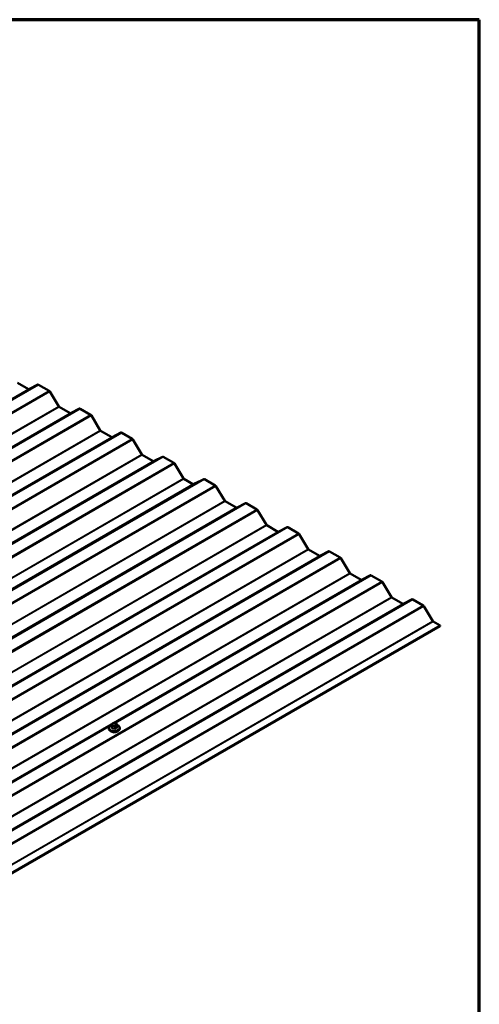
# Model space of a CAD drawing. Units: inches. Extents: x 0.9 to 50.1, y 0.9 to 32.1.
# Drawn here: x 45.6 to 50.1, y 22.5 to 32.1 of the extents above; entities that cross this region are included whole.
import ezdxf

# ---------------------------------------------------------------- set-up
doc = ezdxf.new("R2010")
doc.units = ezdxf.units.IN
doc.header["$LTSCALE"] = 3
doc.header["$MEASUREMENT"] = 0
for name, color, linetype, lineweight in [('Border (ANSI)', 7, 'Continuous', 70), ('Visible (ANSI)', 7, 'Continuous', 50), ('Visible Narrow (ANSI)', 7, 'Continuous', 35)]:
    doc.layers.add(name, color=color, linetype=linetype, lineweight=lineweight)

# ---------------------------------------------------------------- blocks, each defined once
blk = doc.blocks.new('Borders ATAS A Border')
at = {"layer": 'Border (ANSI)'}
for p, q in [((16.7, 10.7), (0.3, 10.7)), ((16.7, 0.3), (16.7, 10.7))]:
    blk.add_line(p, q, dxfattribs=at)

msp = doc.modelspace()

# ---------------------------------------------------------------- linework, layer by layer
at = {"layer": 'Visible (ANSI)'}
for p, q in [((45.61601, 28.57609), (45.72282, 28.51442)), ((45.72613, 28.51402), (45.81334, 28.55757)), ((45.81995, 28.55676), (45.92294, 28.4973)), ((45.92956, 28.49048), (46.01677, 28.34622)), ((46.02007, 28.34281), (46.12688, 28.28114)), ((46.13019, 28.28073), (46.2174, 28.32429)), ((46.22401, 28.32348), (46.327, 28.26402)), ((46.33362, 28.25719), (46.42083, 28.11294)), ((46.42413, 28.10952), (46.53094, 28.04785)), ((46.53425, 28.04745), (46.62146, 28.091)), ((46.62807, 28.09019), (46.73107, 28.03073)), ((46.73768, 28.02391), (46.82489, 27.87965)), ((46.82819, 27.87624), (46.93501, 27.81457)), ((46.93831, 27.81416), (47.02552, 27.85772)), ((47.03214, 27.85691), (47.13513, 27.79745)), ((47.14174, 27.79062), (47.22895, 27.64637)), ((47.23226, 27.64295), (47.3269, 27.58831)), ((47.34619, 27.59945), (47.42651, 27.63956)), ((47.43313, 27.63875), (47.53612, 27.57929)), ((44.96783, 26.2263), (47.34619, 27.59945)), ((47.54273, 27.57246), (47.62994, 27.42821)), ((47.63325, 27.42479), (47.74006, 27.36313)), ((47.74336, 27.36272), (47.83057, 27.40628)), ((47.83719, 27.40547), (47.94018, 27.346)), ((47.94679, 27.33918), (48.034, 27.19492)), ((48.03731, 27.19151), (48.14412, 27.12984)), ((48.14743, 27.12944), (48.23463, 27.17299)), ((48.24125, 27.17218), (48.34424, 27.11272)), ((48.35085, 27.10589), (48.43806, 26.96164)), ((48.44137, 26.95822), (48.54818, 26.89656)), ((48.55149, 26.89615), (48.6387, 26.93971)), ((48.64531, 26.9389), (48.7483, 26.87943)), ((48.75491, 26.87261), (48.84212, 26.72835)), ((48.84543, 26.72494), (48.95224, 26.66327)), ((48.95555, 26.66287), (49.04276, 26.70642)), ((49.04937, 26.70561), (49.15236, 26.64615)), ((49.15897, 26.63932), (49.24618, 26.49507)), ((49.24949, 26.49166), (49.3563, 26.42999)), ((49.35961, 26.42958), (49.44682, 26.47314)), ((49.45343, 26.47233), (49.55642, 26.41287)), ((49.56304, 26.40604), (49.65024, 26.26178)), ((40.6292, 20.97077), (49.72057, 26.21968)), ((49.72057, 26.21408), (40.6292, 20.96517)), ((49.65355, 26.25837), (49.72057, 26.21968)), ((49.72057, 26.21968), (49.72057, 26.21408)), ((46.529, 25.25499), (46.529, 25.23813)), ((46.5387, 25.26804), (46.54218, 25.27005)), ((46.56001, 25.27299), (46.56477, 25.27225)), ((46.58019, 25.26222), (46.58146, 25.25947)), ((46.5844, 25.24841), (46.5844, 25.23154)), ((46.50313, 25.22479), (46.50313, 25.21954)), ((46.61027, 25.22479), (46.61027, 25.21954))]:
    msp.add_line(p, q, dxfattribs=at)
for centre, major_axis, start_param, end_param in [((45.72282, 28.52002), (0.00343, -0.00594), 5.4977871, 6.2482787), ((45.81995, 28.54557), (-0.00686, 0.01188), 5.4977871, 6.2482787), ((45.92294, 28.4861), (0.00686, -0.01188), 1.6057029, 2.3561945), ((46.02007, 28.34841), (0.00343, -0.00594), 4.7472956, 5.4977871), ((46.22401, 28.31228), (-0.00686, 0.01188), 5.4977871, 6.2482787), ((46.12688, 28.28674), (0.00343, -0.00594), 5.4977871, 6.2482787), ((46.327, 28.25282), (0.00686, -0.01188), 1.6057029, 2.3561945), ((46.42413, 28.11512), (0.00343, -0.00594), 4.7472956, 5.4977871), ((46.53094, 28.05345), (0.00343, -0.00594), 5.4977871, 6.2482787), ((46.62807, 28.079), (-0.00686, 0.01188), 5.4977871, 6.2482787), ((46.73107, 28.01953), (0.00686, -0.01188), 1.6057029, 2.3561945), ((46.82819, 27.88184), (0.00343, -0.00594), 4.7472956, 5.4977871), ((47.03214, 27.84571), (-0.00686, 0.01188), 5.4977871, 6.2482787), ((46.93501, 27.82017), (0.00343, -0.00594), 5.4977871, 6.2482787), ((47.13513, 27.78625), (0.00686, -0.01188), 1.6057029, 2.3561945), ((47.23226, 27.64855), (0.00343, -0.00594), 4.7472956, 5.4977871), ((47.43313, 27.62755), (-0.00686, 0.01188), 5.4977871, 6.2482787), ((47.53612, 27.56809), (0.00686, -0.01188), 1.6057029, 2.3561945), ((47.63325, 27.43039), (0.00343, -0.00594), 4.7472956, 5.4977871), ((47.74006, 27.36873), (0.00343, -0.00594), 5.4977871, 6.2482787), ((47.83719, 27.39427), (-0.00686, 0.01188), 5.4977871, 6.2482787), ((47.94018, 27.33481), (0.00686, -0.01188), 1.6057029, 2.3561945), ((48.03731, 27.19711), (0.00343, -0.00594), 4.7472956, 5.4977871), ((48.24125, 27.16098), (-0.00686, 0.01188), 5.4977871, 6.2482787), ((48.14412, 27.13544), (0.00343, -0.00594), 5.4977871, 6.2482787), ((48.34424, 27.10152), (0.00686, -0.01188), 1.6057029, 2.3561945), ((48.44137, 26.96382), (0.00343, -0.00594), 4.7472956, 5.4977871), ((48.54818, 26.90216), (0.00343, -0.00594), 5.4977871, 6.2482787), ((48.64531, 26.9277), (-0.00686, 0.01188), 5.4977871, 6.2482787), ((48.7483, 26.86824), (0.00686, -0.01188), 1.6057029, 2.3561945), ((48.84543, 26.73054), (0.00343, -0.00594), 4.7472956, 5.4977871), ((49.04937, 26.69441), (-0.00686, 0.01188), 5.4977871, 6.2482787), ((48.95224, 26.66887), (0.00343, -0.00594), 5.4977871, 6.2482787), ((49.15236, 26.63495), (0.00686, -0.01188), 1.6057029, 2.3561945), ((49.24949, 26.49725), (0.00343, -0.00594), 4.7472956, 5.4977871), ((49.3563, 26.43559), (0.00343, -0.00594), 5.4977871, 6.2482787), ((49.45343, 26.46113), (-0.00686, 0.01188), 5.4977871, 6.2482787), ((49.55642, 26.40167), (0.00686, -0.01188), 1.6057029, 2.3561945), ((49.65355, 26.26397), (0.00343, -0.00594), 4.7472956, 5.4977871), ((46.5567, 25.20511), (-0.04039, 0), 0.4159912, 2.7256015)]:
    msp.add_ellipse(centre, major_axis=major_axis, ratio=0.5773503, start_param=start_param, end_param=end_param, dxfattribs=at)
for points, knots in [([(46.50313, 25.22479), (46.50313, 25.22811), (46.50394, 25.23142), (46.50709, 25.23779), (46.50951, 25.24082), (46.51585, 25.24645), (46.5199, 25.24899), (46.52593, 25.25173), (46.52744, 25.25234), (46.529, 25.25291)], [3.403392, 3.403392, 3.403392, 3.403392, 3.681014, 3.681014, 3.9800454, 3.9800454, 4.3079425, 4.3079425, 4.4128115, 4.4128115, 4.4128115, 4.4128115]), ([(46.529, 25.25499), (46.529, 25.25591), (46.52905, 25.2569), (46.52931, 25.2585), (46.52945, 25.25912), (46.52985, 25.26032), (46.5301, 25.2609), (46.53081, 25.2621), (46.53132, 25.26272), (46.5323, 25.26371), (46.53278, 25.26411), (46.5339, 25.26499), (46.53455, 25.26544), (46.53637, 25.26666), (46.53755, 25.26737), (46.5387, 25.26804)], [0, 0, 0, 0, 0.03767676, 0.03767676, 0.06186304, 0.06186304, 0.08454047, 0.08454047, 0.11199525, 0.11199525, 0.1347104, 0.1347104, 0.16604504, 0.16604504, 0.2223381, 0.2223381, 0.2223381, 0.2223381]), ([(46.54218, 25.27005), (46.54399, 25.27109), (46.54575, 25.27208), (46.54839, 25.27307), (46.54902, 25.27327), (46.5503, 25.27354), (46.55095, 25.27362), (46.5522, 25.27369), (46.5528, 25.27369), (46.55475, 25.27363), (46.55608, 25.27351), (46.55829, 25.27324), (46.55915, 25.27312), (46.56001, 25.27299)], [0, 0, 0, 0, 0.08829504, 0.08829504, 0.11264316, 0.11264316, 0.13541767, 0.13541767, 0.1573849, 0.1573849, 0.20674821, 0.20674821, 0.23843575, 0.23843575, 0.23843575, 0.23843575]), ([(46.56477, 25.27225), (46.56767, 25.2718), (46.57069, 25.27132), (46.57416, 25.26994), (46.57483, 25.26961), (46.57584, 25.26891), (46.57623, 25.26858), (46.57699, 25.2678), (46.57735, 25.26733), (46.57788, 25.26654), (46.57809, 25.26621), (46.57869, 25.26521), (46.57903, 25.26457), (46.57966, 25.26335), (46.57993, 25.26278), (46.58019, 25.26222)], [0, 0, 0, 0, 0.106625, 0.106625, 0.1328436, 0.1328436, 0.15064141, 0.15064141, 0.1728331, 0.1728331, 0.19114548, 0.19114548, 0.22801658, 0.22801658, 0.26161479, 0.26161479, 0.26161479, 0.26161479]), ([(46.58146, 25.25947), (46.58195, 25.25843), (46.58246, 25.25726), (46.58308, 25.2556), (46.58322, 25.25522), (46.58344, 25.25453), (46.58353, 25.25425), (46.5837, 25.25368), (46.58378, 25.25338), (46.58396, 25.25266), (46.58405, 25.25221), (46.58421, 25.25132), (46.58427, 25.25086), (46.58438, 25.24972), (46.5844, 25.24905), (46.5844, 25.24841)], [0, 0, 0, 0, 0.06266163, 0.06266163, 0.08102536, 0.08102536, 0.09296794, 0.09296794, 0.10413124, 0.10413124, 0.11997907, 0.11997907, 0.13657606, 0.13657606, 0.16278759, 0.16278759, 0.16278759, 0.16278759]), ([(46.58385, 25.2531), (46.58552, 25.25251), (46.58714, 25.25187), (46.59336, 25.24907), (46.59749, 25.2465), (46.60418, 25.24056), (46.60678, 25.23719), (46.60962, 25.23073), (46.61027, 25.22776), (46.61027, 25.22479)], [5.5232183, 5.5232183, 5.5232183, 5.5232183, 5.6349936, 5.6349936, 5.9685885, 5.9685885, 6.2964722, 6.2964722, 6.5449847, 6.5449847, 6.5449847, 6.5449847]), ([(46.61027, 25.21954), (46.61027, 25.21622), (46.60945, 25.21291), (46.60631, 25.20654), (46.60388, 25.20351), (46.59754, 25.19788), (46.5935, 25.19534), (46.58429, 25.19116), (46.5791, 25.18953), (46.56819, 25.18736), (46.56248, 25.1868), (46.55106, 25.1868), (46.54535, 25.18734), (46.53449, 25.18948), (46.52933, 25.19109), (46.52003, 25.19526), (46.5159, 25.19783), (46.50921, 25.20377), (46.50662, 25.20714), (46.50378, 25.2136), (46.50313, 25.21657), (46.50313, 25.21954)], [0.2617994, 0.2617994, 0.2617994, 0.2617994, 0.5394214, 0.5394214, 0.8384527, 0.8384527, 1.1663498, 1.1663498, 1.4999618, 1.4999618, 1.8314692, 1.8314692, 2.1619137, 2.1619137, 2.4934009, 2.4934009, 2.8269959, 2.8269959, 3.1548795, 3.1548795, 3.403392, 3.403392, 3.403392, 3.403392])]:
    msp.add_open_spline(points, degree=3, knots=knots, dxfattribs=at)
at = {"layer": 'Visible Narrow (ANSI)'}
for p, q in [((45.72282, 28.51442), (36.63145, 23.26552)), ((45.92294, 28.4973), (36.83157, 23.2484)), ((45.92956, 28.49048), (36.83818, 23.24157)), ((45.72613, 28.51402), (43.31883, 27.12417)), ((45.81334, 28.55757), (43.33057, 27.12414)), ((45.81995, 28.55676), (43.33688, 27.12316)), ((46.01677, 28.34622), (36.92539, 23.09731)), ((46.02007, 28.34281), (36.9287, 23.0939)), ((46.2174, 28.32429), (37.12603, 23.07538)), ((46.22401, 28.32348), (37.13264, 23.07457)), ((46.12688, 28.28114), (37.03551, 23.03223)), ((46.13019, 28.28073), (37.03882, 23.03183)), ((46.327, 28.26402), (37.23563, 23.01511)), ((46.33362, 28.25719), (37.24224, 23.00828)), ((46.42083, 28.11294), (37.32945, 22.86403)), ((46.42413, 28.10952), (37.33276, 22.86062)), ((46.53094, 28.04785), (37.43957, 22.79895)), ((46.53425, 28.04745), (37.44288, 22.79854)), ((46.62146, 28.091), (37.53009, 22.8421)), ((46.62807, 28.09019), (37.5367, 22.84129)), ((46.73107, 28.03073), (37.63969, 22.78183)), ((46.73768, 28.02391), (37.64631, 22.775)), ((46.82489, 27.87965), (37.73352, 22.63074)), ((46.82819, 27.87624), (37.73682, 22.62733)), ((47.02552, 27.85772), (44.54275, 26.42429)), ((47.03214, 27.85691), (44.54906, 26.42331)), ((46.93501, 27.81457), (37.84363, 22.56566)), ((47.13513, 27.79745), (38.04375, 22.54854)), ((47.14174, 27.79062), (38.05037, 22.54171)), ((46.93831, 27.81416), (44.53102, 26.42431)), ((47.22895, 27.64637), (38.13758, 22.39746)), ((47.23226, 27.64295), (38.14088, 22.39405)), ((47.42651, 27.63956), (44.97014, 26.22137)), ((47.43313, 27.63875), (44.97183, 26.21772)), ((47.53612, 27.57929), (38.44474, 22.33038)), ((47.54273, 27.57246), (38.45136, 22.32356)), ((47.62994, 27.42821), (38.53857, 22.1793)), ((47.63325, 27.42479), (38.54187, 22.17589)), ((47.74006, 27.36313), (38.64868, 22.11422)), ((47.94018, 27.346), (38.84881, 22.0971)), ((47.94679, 27.33918), (38.85542, 22.09027)), ((47.74336, 27.36272), (45.33607, 25.97287)), ((47.83057, 27.40628), (45.3478, 25.97285)), ((47.83719, 27.40547), (45.35412, 25.97186)), ((48.034, 27.19492), (38.94263, 21.94602)), ((48.03731, 27.19151), (38.94593, 21.9426)), ((48.23463, 27.17299), (39.14326, 21.92409)), ((48.24125, 27.17218), (39.14988, 21.92327)), ((48.14412, 27.12984), (39.05275, 21.88094)), ((48.14743, 27.12944), (39.05605, 21.88053)), ((48.34424, 27.11272), (39.25287, 21.86381)), ((48.35085, 27.10589), (39.25948, 21.85699)), ((48.43806, 26.96164), (39.34669, 21.71273)), ((48.44137, 26.95822), (39.35, 21.70932)), ((48.54818, 26.89656), (39.45681, 21.64765)), ((48.55149, 26.89615), (39.46011, 21.64725)), ((48.6387, 26.93971), (39.54732, 21.6908)), ((48.64531, 26.9389), (39.55394, 21.68999)), ((48.7483, 26.87943), (39.65693, 21.63053)), ((48.75491, 26.87261), (39.66354, 21.6237)), ((48.84212, 26.72835), (39.75075, 21.47945)), ((48.84543, 26.72494), (39.75406, 21.47603)), ((49.04276, 26.70642), (46.55998, 25.27299)), ((49.04937, 26.70561), (46.5663, 25.27201)), ((48.95224, 26.66327), (39.86087, 21.41437)), ((49.15236, 26.64615), (40.06099, 21.39724)), ((49.15897, 26.63932), (40.0676, 21.39042)), ((48.95555, 26.66287), (46.54825, 25.27302)), ((49.24618, 26.49507), (40.15481, 21.24616)), ((49.24949, 26.49166), (40.15812, 21.24275)), ((49.3563, 26.42999), (40.26493, 21.18108)), ((49.35961, 26.42958), (40.26824, 21.18068)), ((49.44682, 26.47314), (40.35544, 21.22423)), ((49.45343, 26.47233), (40.36206, 21.22342)), ((49.55642, 26.41287), (40.46505, 21.16396)), ((49.56304, 26.40604), (40.47166, 21.15713)), ((49.65024, 26.26178), (40.55887, 21.01288)), ((49.65355, 26.25837), (40.56218, 21.00946)), ((46.53272, 25.26405), (41.09343, 22.12367)), ((46.529, 25.2551), (41.10516, 22.12365)), ((46.50767, 25.23816), (41.11148, 22.12267)), ((46.52922, 25.23727), (46.52922, 25.25403)), ((46.53143, 25.25227), (46.5327, 25.24953)), ((46.53492, 25.24174), (46.53492, 25.22499)), ((46.53946, 25.22237), (46.53946, 25.23912)), ((46.54098, 25.25781), (46.53971, 25.26055)), ((46.54299, 25.26761), (46.54647, 25.26962)), ((46.54772, 25.24086), (46.55248, 25.24012)), ((46.55469, 25.2519), (46.54994, 25.25263)), ((46.5587, 25.27152), (46.56346, 25.27078)), ((46.56073, 25.23583), (46.56073, 25.21908)), ((46.57041, 25.2558), (46.56693, 25.25379)), ((46.56694, 25.22004), (46.56694, 25.23679)), ((46.57241, 25.26561), (46.57369, 25.26286)), ((46.57299, 25.24329), (46.57647, 25.2453)), ((46.58252, 25.24578), (46.58252, 25.22903))]:
    msp.add_line(p, q, dxfattribs=at)
for centre, major_axis, ratio, start_param, end_param in [((46.5567, 25.22806), (0.05082, 0), 0.5773503, 2.1472928, 7.2888968), ((46.52715, 25.23695), (0.0019, 0.00099), 0.8311618, 4.5152259, 5.8933244), ((46.53039, 25.11555), (0.02134, -0.13793), 0.2113249, 2.4318788, 2.5874779), ((46.53543, 25.25499), (-0.00643, 0), 0.5773503, 0, 0.2617994), ((46.53207, 25.11581), (-0.02166, 0.14001), 0.2113249, 5.5734714, 5.7290706), ((46.53971, 25.25355), (-0.00777, -0.00361), 0.7886751, 4.3615096, 5.9323059), ((46.54098, 25.25081), (-0.00777, -0.00361), 0.7886751, 4.3615096, 5.9323059), ((46.54113, 25.24271), (-0.00643, 0), 0.5773503, 0.2617994, 1.3089969), ((46.55194, 25.26244), (-0.01267, 0), 0.5773503, 5.4977871, 6.5449847), ((46.54299, 25.26062), (-0.00429, 0.00742), 0.5773503, 5.4977871, 6.2831853), ((46.55322, 25.2597), (-0.01267, 0), 0.5773503, 0.2617994, 1.3089969), ((46.54647, 25.26262), (-0.00429, 0.00742), 0.5773503, 5.4977871, 6.2831853), ((46.55542, 25.26445), (0.01267, 0), 0.5773503, 1.3089969, 2.3561945), ((46.54994, 25.24564), (-0.00131, -0.00847), 0.2113249, 3.773507, 5.3443033), ((46.55469, 25.2449), (0.00131, 0.00847), 0.2113249, 0.6319143, 2.2027106), ((46.55797, 25.25896), (-0.01267, 0), 0.5773503, 1.3089969, 2.3561945), ((46.5587, 25.26452), (0.00131, 0.00847), 0.2113249, 0, 0.6319143), ((46.5624, 25.23941), (-0.00643, 0), 0.5773503, 1.3089969, 2.3561945), ((46.56346, 25.26378), (0.00131, 0.00847), 0.2113249, 0, 0.6319143), ((46.56018, 25.26372), (0.01267, 0), 0.5773503, 0.2617994, 1.3089969), ((46.56693, 25.24679), (0.00429, -0.00742), 0.5773503, 0.7853982, 2.3561945), ((46.56145, 25.26097), (0.01267, 0), 0.5773503, 5.4977871, 6.5449847), ((46.57041, 25.2488), (-0.00429, 0.00742), 0.5773503, 3.9269908, 5.4977871), ((46.57241, 25.25861), (0.00777, 0.00361), 0.7886751, 0, 1.2199169), ((46.57369, 25.25587), (0.00777, 0.00361), 0.7886751, 0, 1.2199169), ((46.57797, 25.24841), (0.00643, 0), 0.5773503, 5.4977871, 6.2831853), ((46.583, 25.12369), (-0.02134, 0.13793), 0.2113249, 5.5734714, 5.6126316), ((46.5567, 25.22479), (0.05357, 0), 0.5773503, 3.1415927, 6.2831853), ((46.5567, 25.21954), (0.05357, 0), 0.5773503, 3.1415926, 6.2831853), ((46.53285, 25.22467), (0.00198, 0.00082), 0.7414172, 4.5847151, 5.9628136), ((46.53891, 25.22117), (-0.00019, -0.00213), 0.2555579, 0.809446, 2.1875445), ((46.54965, 25.10443), (0.1266, -0.05875), 0.7886751, 1.8438762, 1.9994753), ((46.5501, 25.1054), (-0.12851, 0.05964), 0.7886751, 4.9854688, 5.141068), ((46.56018, 25.21788), (0.00046, 0.00209), 0.1658133, 3.978215, 5.3563135), ((46.57473, 25.10921), (-0.07084, -0.12269), 0.5773503, 3.8491912, 4.0047904), ((46.56846, 25.21916), (0.00119, -0.00178), 0.5307316, 3.8910029, 5.2691014), ((46.57595, 25.1085), (0.06978, 0.12087), 0.5773503, 0.7075986, 0.8631977), ((46.58403, 25.22815), (-0.00094, 0.00193), 0.6204762, 0.8274449, 2.2055434), ((46.58625, 25.23293), (-0.00198, -0.00082), 0.7414172, 0.1651025, 1.0577268)]:
    msp.add_ellipse(centre, major_axis=major_axis, ratio=ratio, start_param=start_param, end_param=end_param, dxfattribs=at)
for points, knots in [([(46.529, 25.23934), (46.52832, 25.23877), (46.52783, 25.23815), (46.52734, 25.23703), (46.52726, 25.23654), (46.52735, 25.23577), (46.52744, 25.23548), (46.52759, 25.23521)], [-0.091772912, -0.091772912, -0.091772912, -0.091772912, -0.051492782, -0.051492782, -0.019804916, -0.019804916, 0, 0, 0, 0]), ([(46.52922, 25.23727), (46.52911, 25.23747), (46.52904, 25.23768), (46.529, 25.23798), (46.529, 25.23805), (46.529, 25.23812)], [0, 0, 0, 0, 0.019804916, 0.019804916, 0.026454019, 0.026454019, 0.026454019, 0.026454019]), ([(46.5332, 25.22311), (46.5333, 25.22289), (46.53341, 25.22266), (46.53399, 25.22178), (46.53465, 25.22119), (46.53611, 25.22038), (46.53683, 25.2201), (46.53812, 25.2198), (46.53864, 25.21971), (46.53917, 25.21967)], [-0.10594378, -0.10594378, -0.10594378, -0.10594378, -0.09268701, -0.09268701, -0.05149278, -0.05149278, -0.01980492, -0.01980492, 0, 0, 0, 0]), ([(46.53946, 25.22237), (46.53906, 25.2224), (46.53866, 25.22245), (46.53768, 25.22267), (46.53713, 25.22288), (46.53602, 25.22349), (46.53552, 25.22395), (46.53508, 25.22464), (46.53499, 25.22481), (46.53492, 25.22499)], [0, 0, 0, 0, 0.01980492, 0.01980492, 0.05149278, 0.05149278, 0.09268701, 0.09268701, 0.10594378, 0.10594378, 0.10594378, 0.10594378]), ([(46.56013, 25.21642), (46.56048, 25.21635), (46.56084, 25.21628), (46.56235, 25.21609), (46.56351, 25.21612), (46.56547, 25.21644), (46.56627, 25.21667), (46.56747, 25.21719), (46.5679, 25.21743), (46.56828, 25.21769)], [-0.10594378, -0.10594378, -0.10594378, -0.10594378, -0.09268701, -0.09268701, -0.05149278, -0.05149278, -0.01980492, -0.01980492, 0, 0, 0, 0]), ([(46.56694, 25.22004), (46.56665, 25.21983), (46.56632, 25.21965), (46.56541, 25.21924), (46.5648, 25.21905), (46.56331, 25.21881), (46.56242, 25.2188), (46.56128, 25.21896), (46.561, 25.21901), (46.56073, 25.21908)], [0, 0, 0, 0, 0.01980492, 0.01980492, 0.05149278, 0.05149278, 0.09268701, 0.09268701, 0.10594378, 0.10594378, 0.10594378, 0.10594378]), ([(46.5844, 25.23154), (46.5844, 25.23121), (46.58433, 25.2309), (46.58399, 25.23011), (46.5836, 25.22967), (46.5829, 25.22922), (46.58271, 25.22912), (46.58252, 25.22903)], [0.026454019, 0.026454019, 0.026454019, 0.026454019, 0.051492782, 0.051492782, 0.092687007, 0.092687007, 0.105943778, 0.105943778, 0.105943778, 0.105943778]), ([(46.58362, 25.22654), (46.58388, 25.22667), (46.58413, 25.22681), (46.58505, 25.22743), (46.58556, 25.22801), (46.58606, 25.22915), (46.58614, 25.22968), (46.58604, 25.23057), (46.58595, 25.23091), (46.58581, 25.23125)], [-0.10594378, -0.10594378, -0.10594378, -0.10594378, -0.09268701, -0.09268701, -0.05149278, -0.05149278, -0.01980492, -0.01980492, 0, 0, 0, 0])]:
    msp.add_open_spline(points, degree=3, knots=knots, dxfattribs=at)
for points in [[(46.52922, 25.25403), (46.52922, 25.25704), (46.53143, 25.25227)], [(46.5327, 25.24953), (46.53492, 25.24476), (46.53492, 25.24174)], [(46.53946, 25.23912), (46.53946, 25.24213), (46.54772, 25.24086)], [(46.55248, 25.24012), (46.56073, 25.23884), (46.56073, 25.23583)], [(46.56694, 25.23679), (46.56694, 25.2398), (46.57299, 25.24329)], [(46.57647, 25.2453), (46.58252, 25.24879), (46.58252, 25.24578)]]:
    msp.add_open_spline(points, degree=2, dxfattribs=at)

# ---------------------------------------------------------------- block references
at = {"xscale": 3, "yscale": 3, "zscale": 3}
msp.add_blockref('Borders ATAS A Border', (0, 0), dxfattribs=at)

doc.saveas('drawing.dxf')
